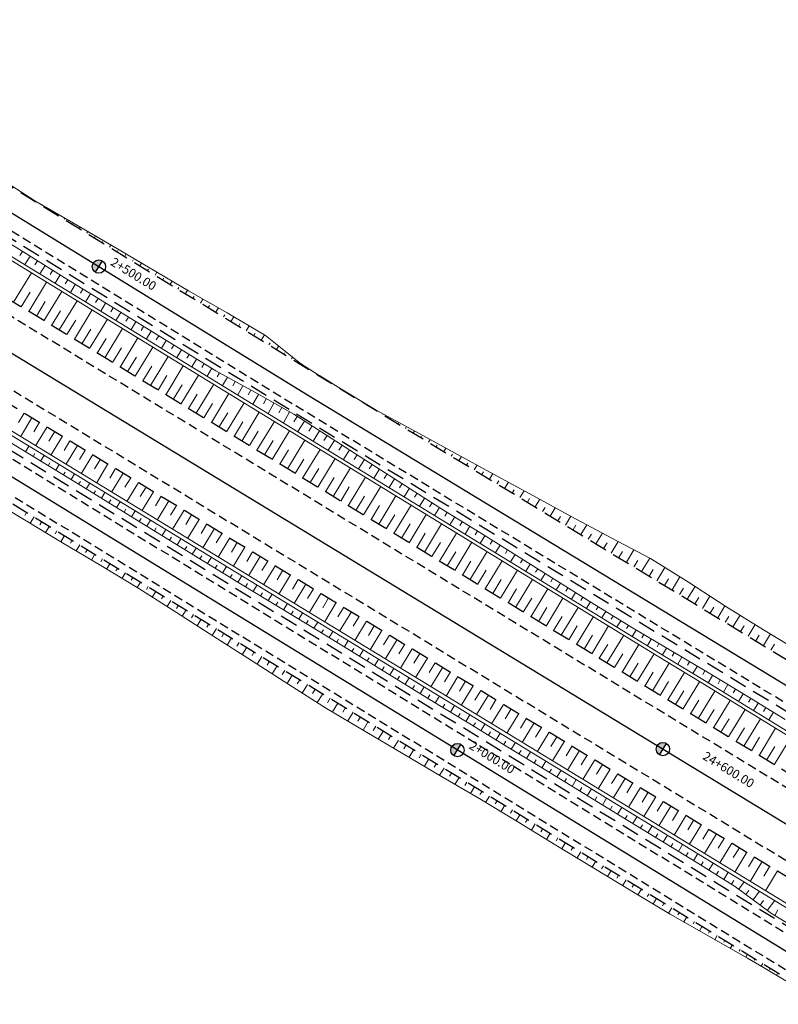
# Model space of a CAD drawing. Units: metres. Extents: x 7581641 to 7588405, y 5644827 to 5663973.
# Drawn here: x 7586965 to 7587050, y 5645593 to 5645704 of the extents above; entities that cross this region are included whole.
import ezdxf

# ---------------------------------------------------------------- set-up
doc = ezdxf.new("R2010")
doc.units = ezdxf.units.M
for name, pattern in [('DASHED', [0.75, 0.5, -0.25]), ('KOU', [1.5, 1, -0.5]), ('Os drogi', [25.4, 12.7, -6.35, 0, -6.35])]:
    doc.linetypes.add(name, pattern=pattern)
for name, color, linetype, lineweight in [('RS krawędź jezdni pobocze', 7, 'KOU', 30), ('RS osie', 7, 'Os drogi', 30), ('RS pobocze', 144, 'DASHED', 30), ('RS skarpy', 7, 'Continuous', 15)]:
    doc.layers.add(name, color=color, linetype=linetype, lineweight=lineweight)
doc.layers.add('S-5_opis_hektometr', color=7, linetype='Continuous')
doc.styles.add('! romans poch 1.8 mm szer 1', font='romans.shx', dxfattribs={"oblique": 15, "height": 1.8})

# ---------------------------------------------------------------- blocks, each defined once
blk = doc.blocks.new('symbol hektometru sytuacja')
at = {"layer": 'S-5_opis_hektometr'}
blk.add_hatch(color=256, dxfattribs=at).paths.add_polyline_path([(0, 0.5, 0.414214), (-0.5, 0, 0.414214), (0, -0.5)])
blk.add_lwpolyline([(0, -0.5), (0, 0.5)], dxfattribs=at)
blk.add_circle((0, 0), 0.5, dxfattribs=at)

msp = doc.modelspace()

# ---------------------------------------------------------------- linework, layer by layer
at = {"layer": 'RS krawędź jezdni pobocze', "flags": 128}
for points in [[(7585301.95, 5646639.23), (7585308.04, 5646635.93, 0.097543), (7585331.46, 5646628.6), (7585346.67, 5646628.2, -0.111213), (7585370.68, 5646619.97), (7585383.72, 5646612.54), (7585388.44, 5646609.63), (7585388.44, 5646609.63), (7585388.82, 5646609.42), (7585405.43, 5646599.17), (7585410.58, 5646595.84), (7585411.95, 5646593.17), (7585432.94, 5646579.59), (7585435.94, 5646579.44), (7585440.76, 5646576.33, 0.016605), (7585452.25, 5646569.43), (7585489.9, 5646548.49), (7585506.9, 5646538.12), (7585506.9, 5646538.12), (7585620.54, 5646468.76), (7585647.01, 5646452.63), (7585753.56, 5646387.61), (7585775.1, 5646374.48), (7585776.88, 5646371.64), (7585798.23, 5646358.64), (7585801.58, 5646358.36), (7585822.64, 5646345.52), (7585948.04, 5646269.6, -0.008925), (7585952.82, 5646266.59), (7586006.13, 5646231.65, 0.005699), (7586009.24, 5646229.66), (7586066.27, 5646194.12), (7586078.51, 5646185.61, -0.100904), (7586092.29, 5646172.55), (7586100.9, 5646160.27, 0.103728), (7586116.62, 5646145.54), (7586123.73, 5646141.22, 0.10351), (7586144, 5646134.05), (7586158.87, 5646132.05, -0.101011), (7586176.81, 5646125.81), (7586190, 5646118.84), (7586261.52, 5646076.33, 0.002156), (7586262.72, 5646075.63), (7586263.22, 5646075.32), (7586293.43, 5646058.36), (7586319.09, 5646044.19), (7586321.81, 5646042.43), (7586382.64, 5646005.52), (7586382.65, 5646005.52), (7586382.65, 5646005.52), (7586435.55, 5645973.59, -0.008422), (7586440.06, 5645970.76), (7586465.39, 5645954.29), (7586467.09, 5645951.4), (7586488.04, 5645937.77), (7586491.38, 5645937.39), (7586494.23, 5645935.53), (7586501.44, 5645930.84, 0.010169), (7586507.02, 5645927.37), (7586655.16, 5645839.38, -0.007433), (7586667.78, 5645831.62), (7586673.34, 5645828.09), (7586674.73, 5645825.43), (7586695.84, 5645812.03), (7586698.87, 5645811.88), (7586730.09, 5645792.06), (7586764.37, 5645771.25), (7586823.25, 5645734.18), (7586880.22, 5645701.59), (7586900.38, 5645689.5), (7586902.29, 5645686.57), (7586923.61, 5645673.51), (7586927.01, 5645673.19), (7587147.05, 5645538.34), (7587149.82, 5645534.91), (7587171.12, 5645521.86), (7587175.12, 5645521.17), (7587230.55, 5645487.2), (7587261.56, 5645468.03), (7587321.85, 5645433.35), (7587416.71, 5645375.38), (7587475.21, 5645336.72), (7587511.75, 5645313.91), (7587524.09, 5645305.47, -0.089268), (7587536.39, 5645293.99), (7587545.9, 5645281.25, 0.096078), (7587560.7, 5645267.8), (7587566.2, 5645264.46, -0.33031), (7587569.79, 5645255.63)], [(7587594.17, 5645315.41, 0.080292), (7587579.79, 5645320.2), (7587563.31, 5645322.88, -0.090723), (7587545.51, 5645329.22), (7587532.14, 5645337.8), (7587471.4, 5645373.42), (7587431.43, 5645395.89, -0.004252), (7587429.06, 5645397.29, -0.006113), (7587428.63, 5645397.55), (7587289.05, 5645482.33), (7587170.83, 5645554.43, 0.000571), (7587170.53, 5645554.61), (7587169.42, 5645555.28), (7586996.48, 5645660.21), (7586959.6, 5645682.87), (7586891.78, 5645723.79), (7586838.74, 5645757.28), (7586785.34, 5645788.23), (7586666.15, 5645858.22), (7586564.46, 5645919.47), (7586551.31, 5645926.52, -0.079887), (7586513.12, 5645958.8), (7586503.34, 5645970.18, 0.184039), (7586467.35, 5645989.7), (7586448.16, 5645992.27, -0.104709), (7586435.47, 5645996.78), (7586423.08, 5646005.26), (7586335.33, 5646059.13, -0.00451), (7586332.88, 5646060.72), (7586279.28, 5646096.31, 0.009127), (7586274.41, 5646099.41), (7586209.12, 5646139.4), (7586209.12, 5646139.4), (7586196.02, 5646146.54, -0.102542), (7586180.48, 5646161.13), (7586171.86, 5646173.4, 0.066128), (7586163.38, 5646182.6, 0.066128)], [(7586138.86, 5646140.16, 0.031195), (7586144.67, 5646139.01), (7586159.53, 5646137.01, -0.101011), (7586179.37, 5646130.11), (7586191.79, 5646121.85), (7586263.31, 5646079.34, 0.006158), (7586266.68, 5646077.39), (7586295.12, 5646061.42), (7586320.9, 5646047.2), (7586323.67, 5646045.39), (7586384.45, 5646008.51), (7586384.46, 5646008.51), (7586437.36, 5645976.59, -0.008422), (7586441.97, 5645973.69), (7586496.19, 5645938.43), (7586503.35, 5645933.78, 0.010169), (7586508.81, 5645930.38), (7586656.95, 5645842.39, -0.007433), (7586669.66, 5645834.58), (7586731.93, 5645795.04), (7586766.21, 5645774.23), (7586825.05, 5645737.18), (7586881.99, 5645704.61), (7586902.2, 5645692.5), (7587232.34, 5645490.21), (7587263.36, 5645471.03), (7587323.67, 5645436.34), (7587418.6, 5645378.33), (7587477.11, 5645339.67), (7587513.6, 5645316.88), (7587526.8, 5645309.67, -0.089268), (7587540.4, 5645296.98), (7587549.91, 5645284.24, 0.096078), (7587563.3, 5645272.08), (7587565.72, 5645270.61, 0.414214), (7587576.71, 5645273.29)]]:
    msp.add_lwpolyline(points, format="xyb", dxfattribs=at)
for points in [[(7587415.61, 5645396.07), (7587395.66, 5645408.2), (7587395.64, 5645408.21), (7586349.6, 5646044.01), (7586349.57, 5646044.03), (7586332.51, 5646054.4), (7586273.6, 5646092.25), (7586155.42, 5646164.08)], [(7586148.26, 5646156.15), (7586268.07, 5646083.33), (7586328.83, 5646048.44), (7586345.93, 5646038.05), (7586345.95, 5646038.04), (7587392.01, 5645402.23), (7587392.02, 5645402.22), (7587411.98, 5645390.09)]]:
    msp.add_lwpolyline(points, dxfattribs=at)
at = {"layer": 'RS osie', "color": 1, "linetype": 'Continuous', "ltscale": 0.5, "flags": 128}
for points in [[(7585116, 5646789.72), (7587872.58, 5645114.22, 0.043148), (7588119.58, 5644991.88), (7588279.14, 5644929.32, -0.023592), (7588298.08, 5644920.84), (7588326.7, 5644906.37)], [(7586839.65, 5645758.77), (7586892.7, 5645725.28), (7586960.51, 5645684.37), (7586997.39, 5645661.71), (7587171.59, 5645556.02), (7587289.96, 5645483.83), (7587428.47, 5645399.69, 0.008282), (7587433.04, 5645397.01), (7587472.3, 5645374.91), (7587546.67, 5645331.5, 0.092043), (7587563.84, 5645325.32), (7587580.19, 5645322.66, -0.114768), (7587601.14, 5645314.05), (7587612.6, 5645305.9, -0.069525), (7587622.66, 5645296.4), (7587630, 5645287.22, 0.081376), (7587642.01, 5645276.39), (7587862.97, 5645134.32), (7587901.9, 5645111.55, 0.036823), (7588100.04, 5645014.49), (7588223.6, 5644964.86)], [(7587574.67, 5645262.23), (7587562, 5645269.94, -0.096078), (7587547.91, 5645282.75), (7587538.62, 5645295.17, 0.09303), (7587525.05, 5645307.66), (7587476.16, 5645338.2), (7587417.66, 5645376.85), (7587322.76, 5645434.85), (7587262.46, 5645469.53), (7587231.45, 5645488.71), (7586901.29, 5645691), (7586881.1, 5645703.1), (7586824.15, 5645735.68)]]:
    msp.add_lwpolyline(points, format="xyb", dxfattribs=at)
at = {"layer": 'RS pobocze', "ltscale": 4, "flags": 128}
for points in [[(7587416.37, 5645397.36), (7587396.43, 5645409.48), (7587396.41, 5645409.5), (7586350.4, 5646045.28), (7586350.36, 5646045.3), (7586333.25, 5646055.7), (7586274.41, 5646093.51), (7586274.39, 5646093.52), (7586152.75, 5646167.46)], [(7586144.36, 5646156.76), (7586267.3, 5646082.04), (7586328.07, 5646047.15), (7586345.17, 5646036.76), (7587391.22, 5645400.95), (7587391.23, 5645400.94), (7587411.18, 5645388.82)], [(7586832.27, 5645733.92), (7586882.37, 5645705.26), (7586902.58, 5645693.14), (7587166.41, 5645531.49)], [(7586877.74, 5645702.14), (7586879.84, 5645700.95), (7586899.85, 5645688.95), (7586901.75, 5645686.02), (7586923.36, 5645672.78), (7586926.7, 5645672.48), (7587146.55, 5645537.77), (7587149.31, 5645534.34), (7587170.85, 5645521.14), (7587174.85, 5645520.45), (7587195.96, 5645507.52)]]:
    msp.add_lwpolyline(points, dxfattribs=at)
for points in [[(7587593.82, 5645314.74, 0.080289), (7587579.67, 5645319.46), (7587563.19, 5645322.14, -0.090807), (7587545.12, 5645328.58), (7587531.75, 5645337.16), (7587471.02, 5645372.77), (7587431.06, 5645395.24, -0.004252), (7587428.68, 5645396.64, -0.00603), (7587428.23, 5645396.91), (7587288.66, 5645481.69), (7587170.44, 5645553.79, 0.000571), (7587170.14, 5645553.97), (7587169.03, 5645554.64), (7586996.08, 5645659.57), (7586959.21, 5645682.23), (7586891.39, 5645723.16), (7586838.35, 5645756.64), (7586784.96, 5645787.58), (7586665.77, 5645857.58), (7586564.09, 5645918.82), (7586562.97, 5645919.42)], [(7586883.77, 5645733.88), (7586894.01, 5645727.41), (7586909.56, 5645718.03), (7586913.38, 5645717.7), (7586935, 5645704.46), (7586936.77, 5645701.61), (7586961.81, 5645686.5), (7586998.69, 5645663.84), (7587160.72, 5645565.52), (7587164.24, 5645565.17), (7587172.41, 5645560.2, -0.000308), (7587172.58, 5645560.09), (7587173.51, 5645559.53, 0.003275), (7587173.83, 5645559.34), (7587186.03, 5645551.9), (7587187.68, 5645549.13), (7587220.05, 5645529.39)]]:
    msp.add_lwpolyline(points, format="xyb", dxfattribs=at)
at = {"layer": 'RS skarpy', "color": 7}
for p, q in [((7586965.81, 5645684.11, 216.65), (7586965.79, 5645684.09, 216.65)), ((7586966.63, 5645683.54, 216.66), (7586966.65, 5645683.57, 216.66)), ((7586967.49, 5645683.02, 216.68), (7586967.5, 5645683.04, 216.67)), ((7586968.34, 5645682.49, 216.7), (7586968.38, 5645682.56, 216.67)), ((7586969.19, 5645681.97, 216.71), (7586969.22, 5645682.02, 216.69)), ((7586970.04, 5645681.45, 216.73), (7586970.11, 5645681.56, 216.68)), ((7586970.89, 5645680.92, 216.74), (7586970.94, 5645680.99, 216.72)), ((7586971.75, 5645680.4, 216.76), (7586971.84, 5645680.56, 216.7)), ((7586972.6, 5645679.88, 216.77), (7586972.65, 5645679.97, 216.74)), ((7586973.45, 5645679.35, 216.79), (7586973.58, 5645679.56, 216.71)), ((7586974.3, 5645678.83, 216.81), (7586974.37, 5645678.94, 216.76)), ((7586975.15, 5645678.31, 216.82), (7586975.31, 5645678.56, 216.72)), ((7586976.01, 5645677.78, 216.84), (7586976.09, 5645677.91, 216.78)), ((7586976.86, 5645677.26, 216.85), (7586977.03, 5645677.54, 216.74)), ((7586977.71, 5645676.73, 216.87), (7586977.8, 5645676.88, 216.81)), ((7586978.56, 5645676.21, 216.88), (7586978.75, 5645676.51, 216.77)), ((7586979.41, 5645675.69, 216.9), (7586979.51, 5645675.84, 216.84)), ((7586980.26, 5645675.16, 216.92), (7586980.47, 5645675.49, 216.79)), ((7586981.12, 5645674.64, 216.93), (7586981.22, 5645674.81, 216.86)), ((7586981.97, 5645674.12, 216.95), (7586982.19, 5645674.47, 216.81)), ((7586982.82, 5645673.59, 216.96), (7586982.93, 5645673.78, 216.89)), ((7586983.67, 5645673.07, 216.98), (7586983.91, 5645673.45, 216.83)), ((7586984.52, 5645672.55, 216.99), (7586984.65, 5645672.75, 216.91)), ((7586985.38, 5645672.02, 217.01), (7586985.64, 5645672.45, 216.84)), ((7586986.23, 5645671.5, 217.03), (7586986.37, 5645671.73, 216.94)), ((7586987.08, 5645670.98, 217.04), (7586987.38, 5645671.46, 216.85)), ((7586987.93, 5645670.45, 217.06), (7586988.09, 5645670.7, 216.96)), ((7586988.78, 5645669.93, 217.07), (7586989.11, 5645670.45, 216.87)), ((7586989.64, 5645669.4, 217.09), (7586989.8, 5645669.68, 216.98)), ((7586990.49, 5645668.88, 217.1), (7586990.84, 5645669.44, 216.88)), ((7586991.34, 5645668.36, 217.12), (7586991.52, 5645668.65, 217.01)), ((7586992.19, 5645667.83, 217.14), (7586992.56, 5645668.44, 216.9)), ((7586993.04, 5645667.31, 217.15), (7586993.2, 5645667.56, 217.06)), ((7586993.9, 5645666.79, 217.17), (7586994.14, 5645667.18, 217.03)), ((7586994.75, 5645666.26, 217.18), (7586994.84, 5645666.41, 217.14)), ((7586995.6, 5645665.74, 217.2), (7586995.71, 5645665.92, 217.16)), ((7586996.5, 5645665.28, 217.23), (7586996.47, 5645665.25, 217.22)), ((7586997.33, 5645664.74, 217.25), (7586997.3, 5645664.69, 217.23)), ((7586998.18, 5645664.21, 217.26), (7586998.17, 5645664.19, 217.25)), ((7586999.03, 5645663.68, 217.27), (7586999.01, 5645663.65, 217.26)), ((7586999.88, 5645663.15, 217.29), (7586999.87, 5645663.14, 217.28)), ((7587000.73, 5645662.62, 217.3), (7587000.72, 5645662.61, 217.29)), ((7587001.59, 5645662.11, 217.31), (7587001.58, 5645662.1, 217.31)), ((7587002.43, 5645661.57, 217.32), (7587002.44, 5645661.59, 217.32)), ((7587003.28, 5645661.05, 217.34), (7587003.29, 5645661.07, 217.34)), ((7587004.14, 5645660.53, 217.36), (7587004.16, 5645660.57, 217.35)), ((7587004.99, 5645660.02, 217.37), (7587005.01, 5645660.03, 217.36)), ((7587005.85, 5645659.5, 217.39), (7587005.89, 5645659.57, 217.36)), ((7587006.7, 5645658.98, 217.4), (7587006.74, 5645659.03, 217.38)), ((7587007.56, 5645658.46, 217.42), (7587007.65, 5645658.61, 217.36)), ((7587008.41, 5645657.94, 217.43), (7587008.47, 5645658.03, 217.4)), ((7587009.27, 5645657.42, 217.45), (7587009.4, 5645657.64, 217.36)), ((7587010.12, 5645656.9, 217.47), (7587010.2, 5645657.03, 217.41)), ((7587010.98, 5645656.38, 217.48), (7587011.16, 5645656.69, 217.36)), ((7587011.83, 5645655.87, 217.5), (7587011.94, 5645656.04, 217.43)), ((7587012.69, 5645655.35, 217.51), (7587012.92, 5645655.73, 217.36)), ((7587013.54, 5645654.83, 217.53), (7587013.67, 5645655.04, 217.44)), ((7587014.4, 5645654.31, 217.54), (7587014.68, 5645654.78, 217.36)), ((7587015.25, 5645653.79, 217.56), (7587015.41, 5645654.04, 217.46)), ((7587016.11, 5645653.27, 217.58), (7587016.44, 5645653.82, 217.36)), ((7587016.96, 5645652.75, 217.59), (7587017.14, 5645653.05, 217.48)), ((7587017.82, 5645652.24, 217.61), (7587018.2, 5645652.86, 217.36)), ((7587018.67, 5645651.72, 217.62), (7587018.87, 5645652.05, 217.49)), ((7587019.53, 5645651.2, 217.64), (7587019.95, 5645651.9, 217.36)), ((7587020.38, 5645650.68, 217.65), (7587020.61, 5645651.05, 217.51)), ((7587021.24, 5645650.16, 217.67), (7587021.71, 5645650.94, 217.37)), ((7587022.09, 5645649.64, 217.69), (7587022.34, 5645650.05, 217.53)), ((7587022.95, 5645649.12, 217.7), (7587023.47, 5645649.98, 217.37)), ((7587023.8, 5645648.6, 217.72), (7587024.07, 5645649.05, 217.54)), ((7587024.66, 5645648.09, 217.73), (7587025.22, 5645649.02, 217.37)), ((7587025.51, 5645647.57, 217.75), (7587025.81, 5645648.05, 217.56)), ((7587026.37, 5645647.05, 217.76), (7587026.98, 5645648.06, 217.37)), ((7587027.22, 5645646.53, 217.78), (7587027.54, 5645647.06, 217.57)), ((7587028.08, 5645646.01, 217.79), (7587028.75, 5645647.12, 217.36)), ((7587028.93, 5645645.49, 217.81), (7587029.28, 5645646.07, 217.58)), ((7587029.79, 5645644.97, 217.83), (7587030.52, 5645646.18, 217.35)), ((7587031.5, 5645643.94, 217.86), (7587032.29, 5645645.25, 217.35)), ((7587030.64, 5645644.45, 217.84), (7587031.03, 5645645.09, 217.6)), ((7587033.21, 5645642.9, 217.89), (7587034.06, 5645644.31, 217.34)), ((7587032.35, 5645643.42, 217.87), (7587032.77, 5645644.1, 217.61)), ((7587034.06, 5645642.38, 217.9), (7587034.51, 5645643.11, 217.62)), ((7587034.92, 5645641.86, 217.92), (7587035.84, 5645643.37, 217.33)), ((7587035.77, 5645641.34, 217.94), (7587036.23, 5645642.1, 217.64)), ((7587036.63, 5645640.82, 217.95), (7587037.54, 5645642.32, 217.37)), ((7587037.48, 5645640.3, 217.97), (7587037.93, 5645641.05, 217.68)), ((7587038.34, 5645639.79, 217.98), (7587039.23, 5645641.26, 217.41)), ((7587039.19, 5645639.27, 218), (7587039.64, 5645640, 217.71)), ((7587040.05, 5645638.75, 218.01), (7587040.92, 5645640.19, 217.45)), ((7587040.9, 5645638.23, 218.03), (7587041.33, 5645638.94, 217.76)), ((7587041.76, 5645637.71, 218.05), (7587042.6, 5645639.1, 217.51)), ((7587042.61, 5645637.19, 218.06), (7587043.02, 5645637.87, 217.8)), ((7587043.47, 5645636.67, 218.08), (7587044.28, 5645638.01, 217.56)), ((7587044.32, 5645636.16, 218.09), (7587044.72, 5645636.82, 217.84)), ((7587045.18, 5645635.64, 218.11), (7587045.98, 5645636.95, 217.6)), ((7587046.03, 5645635.12, 218.12), (7587046.43, 5645635.77, 217.87)), ((7587046.89, 5645634.6, 218.14), (7587047.68, 5645635.9, 217.63)), ((7587047.74, 5645634.08, 218.16), (7587048.13, 5645634.73, 217.9)), ((7587048.6, 5645633.56, 218.17), (7587049.38, 5645634.85, 217.67)), ((7587049.45, 5645633.04, 218.19), (7587049.84, 5645633.69, 217.94))]:
    msp.add_line(p, q, dxfattribs=at)
at = {"layer": 'RS skarpy'}
for p, q in [((7586965.36, 5645677.81), (7586965.07, 5645677.34)), ((7586966.21, 5645677.29), (7586965.62, 5645676.34)), ((7586967.06, 5645676.76), (7586966.77, 5645676.29)), ((7586967.91, 5645676.23), (7586967.33, 5645675.3)), ((7586964.36, 5645672.1), (7586966.37, 5645675.41)), ((7586968.76, 5645675.7), (7586968.47, 5645675.24)), ((7586969.61, 5645675.17), (7586969.03, 5645674.25)), ((7586966.07, 5645671.06), (7586968.08, 5645674.37)), ((7586970.45, 5645674.64), (7586970.17, 5645674.19)), ((7586971.3, 5645674.11), (7586970.74, 5645673.21)), ((7586965.22, 5645671.58), (7586966.22, 5645673.24)), ((7586967.78, 5645670.02), (7586969.79, 5645673.32)), ((7586972.15, 5645673.58), (7586971.87, 5645673.13)), ((7586973, 5645673.05), (7586972.45, 5645672.16)), ((7586966.93, 5645670.54), (7586967.93, 5645672.19)), ((7586969.49, 5645668.99), (7586971.49, 5645672.28)), ((7586973.85, 5645672.53), (7586973.57, 5645672.08)), ((7586974.7, 5645672), (7586974.16, 5645671.12)), ((7586968.63, 5645669.5), (7586969.64, 5645671.15)), ((7586971.2, 5645667.95), (7586973.2, 5645671.24)), ((7586975.55, 5645671.48), (7586975.28, 5645671.04)), ((7586976.41, 5645670.96), (7586975.86, 5645670.07)), ((7586970.34, 5645668.47), (7586971.34, 5645670.11)), ((7586972.91, 5645666.91), (7586974.9, 5645670.19)), ((7586977.26, 5645670.43), (7586976.99, 5645669.99)), ((7586978.11, 5645669.91), (7586977.57, 5645669.03)), ((7586972.05, 5645667.43), (7586973.05, 5645669.07)), ((7586974.62, 5645665.87), (7586976.61, 5645669.15)), ((7586978.96, 5645669.39), (7586978.69, 5645668.95)), ((7586979.82, 5645668.86), (7586979.28, 5645667.99)), ((7586973.76, 5645666.39), (7586974.76, 5645668.03)), ((7586976.32, 5645664.83), (7586978.32, 5645668.1)), ((7586980.67, 5645668.34), (7586980.4, 5645667.9)), ((7586981.52, 5645667.82), (7586980.98, 5645666.94)), ((7586975.47, 5645665.35), (7586976.47, 5645666.99)), ((7586978.03, 5645663.79), (7586980.02, 5645667.06)), ((7586982.37, 5645667.3), (7586982.1, 5645666.86)), ((7586983.23, 5645666.77), (7586982.69, 5645665.9)), ((7586984.08, 5645666.25), (7586983.81, 5645665.81)), ((7586977.18, 5645664.31), (7586978.17, 5645665.95)), ((7586979.74, 5645662.75), (7586981.73, 5645666.02)), ((7586984.93, 5645665.73), (7586984.4, 5645664.85)), ((7586985.78, 5645665.21), (7586985.52, 5645664.77)), ((7586978.89, 5645663.27), (7586979.88, 5645664.91)), ((7586981.45, 5645661.71), (7586983.43, 5645664.97)), ((7586986.64, 5645664.69), (7586986.1, 5645663.81)), ((7586987.5, 5645664.18), (7586987.25, 5645663.72)), ((7586980.6, 5645662.23), (7586981.59, 5645663.86)), ((7586983.16, 5645660.67), (7586985.14, 5645663.93)), ((7586988.38, 5645663.7), (7586987.85, 5645662.74)), ((7586989.25, 5645663.21), (7586988.98, 5645662.72)), ((7586982.31, 5645661.19), (7586983.3, 5645662.82)), ((7586984.87, 5645659.64), (7586986.85, 5645662.89)), ((7586986.58, 5645658.6), (7586988.55, 5645661.84)), ((7586990.13, 5645662.73), (7586989.55, 5645661.7)), ((7586991, 5645662.24), (7586990.7, 5645661.71)), ((7586984.02, 5645660.16), (7586985, 5645661.78)), ((7586985.72, 5645659.12), (7586986.71, 5645660.74)), ((7586988.29, 5645657.56), (7586990.26, 5645660.8)), ((7586991.87, 5645661.76), (7586991.26, 5645660.66)), ((7586992.75, 5645661.27), (7586992.43, 5645660.7)), ((7586993.62, 5645660.78), (7586992.96, 5645659.61)), ((7586965.57, 5645659.66), (7586964.92, 5645658.59)), ((7586987.43, 5645658.08), (7586988.42, 5645659.7)), ((7586990, 5645656.52), (7586991.96, 5645659.75)), ((7586994.49, 5645660.29), (7586994.15, 5645659.69)), ((7586995.36, 5645659.8), (7586994.67, 5645658.57)), ((7586966.43, 5645659.14), (7586965.13, 5645657)), ((7586967.28, 5645658.63), (7586966.63, 5645657.55)), ((7586989.14, 5645657.04), (7586990.13, 5645658.66)), ((7586991.71, 5645655.48), (7586993.67, 5645658.71)), ((7586996.22, 5645659.29), (7586995.84, 5645658.69)), ((7586997.06, 5645658.75), (7586996.31, 5645657.57)), ((7586968.14, 5645658.11), (7586966.83, 5645655.96)), ((7586968.99, 5645657.59), (7586968.34, 5645656.51)), ((7586990.85, 5645656), (7586991.83, 5645657.62)), ((7586993.42, 5645654.44), (7586995.38, 5645657.67)), ((7586997.9, 5645658.21), (7586997.53, 5645657.63)), ((7586998.75, 5645657.67), (7586998.01, 5645656.52)), ((7586969.85, 5645657.07), (7586968.54, 5645654.92)), ((7586970.7, 5645656.55), (7586970.05, 5645655.47)), ((7586992.56, 5645654.96), (7586993.54, 5645656.58)), ((7586995.12, 5645653.4), (7586997.08, 5645656.62)), ((7586999.59, 5645657.13), (7586999.23, 5645656.57)), ((7587000.43, 5645656.59), (7586999.72, 5645655.48)), ((7586965.69, 5645655.31), (7586966.08, 5645655.95)), ((7586971.55, 5645656.03), (7586970.25, 5645653.88)), ((7586972.41, 5645655.51), (7586971.76, 5645654.43)), ((7586994.27, 5645653.92), (7586995.25, 5645655.53)), ((7586996.83, 5645652.36), (7586998.79, 5645655.58)), ((7587001.28, 5645656.06), (7587000.92, 5645655.51)), ((7587002.12, 5645655.52), (7587001.43, 5645654.43)), ((7586966.55, 5645654.79), (7586966.74, 5645655.11)), ((7586967.4, 5645654.27), (7586967.79, 5645654.91)), ((7586973.26, 5645654.99), (7586971.96, 5645652.84)), ((7586974.12, 5645654.47), (7586973.46, 5645653.39)), ((7586995.98, 5645652.88), (7586996.96, 5645654.49)), ((7586998.54, 5645651.33), (7587000.49, 5645654.54)), ((7587002.96, 5645654.98), (7587002.62, 5645654.45)), ((7587003.8, 5645654.44), (7587003.13, 5645653.39)), ((7586968.26, 5645653.75), (7586968.45, 5645654.07)), ((7586969.11, 5645653.23), (7586969.5, 5645653.87)), ((7586969.96, 5645652.71), (7586970.16, 5645653.03)), ((7586974.97, 5645653.95), (7586973.67, 5645651.8)), ((7586975.83, 5645653.43), (7586975.17, 5645652.36)), ((7586997.69, 5645651.85), (7586998.66, 5645653.45)), ((7587000.25, 5645650.29), (7587002.2, 5645653.49)), ((7587004.65, 5645653.9), (7587004.32, 5645653.38)), ((7587005.49, 5645653.36), (7587004.84, 5645652.35)), ((7586970.82, 5645652.19), (7586971.21, 5645652.83)), ((7586971.67, 5645651.67), (7586971.87, 5645651.99)), ((7586976.68, 5645652.91), (7586975.37, 5645650.76)), ((7586977.54, 5645652.39), (7586976.88, 5645651.32)), ((7586999.4, 5645650.81), (7587000.37, 5645652.41)), ((7587001.96, 5645649.25), (7587003.91, 5645652.45)), ((7587006.33, 5645652.83), (7587006.01, 5645652.32)), ((7587007.17, 5645652.29), (7587006.54, 5645651.3)), ((7586972.52, 5645651.14), (7586972.92, 5645651.79)), ((7586973.37, 5645650.62), (7586973.57, 5645650.94)), ((7586978.39, 5645651.87), (7586977.08, 5645649.72)), ((7586979.25, 5645651.35), (7586978.59, 5645650.28)), ((7586980.1, 5645650.83), (7586978.79, 5645648.68)), ((7587001.11, 5645649.77), (7587002.08, 5645651.37)), ((7587003.67, 5645648.21), (7587005.61, 5645651.4)), ((7587008.02, 5645651.75), (7587007.71, 5645651.26)), ((7587008.86, 5645651.21), (7587008.25, 5645650.26)), ((7586974.23, 5645650.09), (7586974.63, 5645650.75)), ((7586975.08, 5645649.57), (7586975.28, 5645649.9)), ((7586975.93, 5645649.04), (7586976.34, 5645649.7)), ((7586980.95, 5645650.31), (7586980.3, 5645649.24)), ((7586981.81, 5645649.8), (7586980.5, 5645647.64)), ((7587002.82, 5645648.73), (7587003.79, 5645650.33)), ((7587005.38, 5645647.17), (7587007.32, 5645650.36)), ((7587009.7, 5645650.67), (7587009.4, 5645650.2)), ((7587010.55, 5645650.13), (7587009.96, 5645649.21)), ((7586976.78, 5645648.52), (7586976.98, 5645648.85)), ((7586977.63, 5645647.99), (7586978.04, 5645648.66)), ((7586982.66, 5645649.28), (7586982.01, 5645648.2)), ((7586983.52, 5645648.76), (7586982.21, 5645646.6)), ((7587004.52, 5645647.69), (7587005.49, 5645649.29)), ((7587007.09, 5645646.13), (7587009.02, 5645649.32)), ((7587011.39, 5645649.59), (7587011.1, 5645649.14)), ((7587012.23, 5645649.06), (7587011.66, 5645648.17)), ((7586965.83, 5645648.52, 218.08), (7586965.61, 5645648.15, 217.94)), ((7586966.69, 5645647.99, 218.09), (7586966.24, 5645647.28, 217.81)), ((7586967.54, 5645647.47, 218.11), (7586967.32, 5645647.12, 217.97)), ((7586978.48, 5645647.47), (7586978.69, 5645647.81)), ((7586979.33, 5645646.95), (7586979.75, 5645647.62)), ((7586984.37, 5645648.24), (7586983.72, 5645647.16)), ((7586985.23, 5645647.72), (7586983.91, 5645645.56)), ((7587006.23, 5645646.65), (7587007.2, 5645648.24)), ((7587008.8, 5645645.09), (7587010.73, 5645648.27)), ((7587013.08, 5645648.52), (7587012.8, 5645648.08)), ((7587013.93, 5645648), (7587013.38, 5645647.12)), ((7587014.78, 5645647.47), (7587014.51, 5645647.03)), ((7586968.39, 5645646.95, 218.12), (7586967.96, 5645646.24, 217.84)), ((7586969.24, 5645646.43, 218.13), (7586969.03, 5645646.08, 217.99)), ((7586980.18, 5645646.42), (7586980.39, 5645646.76)), ((7586981.04, 5645645.9), (7586981.46, 5645646.58)), ((7586986.08, 5645647.2), (7586985.42, 5645646.12)), ((7586986.94, 5645646.68), (7586985.62, 5645644.52)), ((7587007.94, 5645645.61), (7587008.91, 5645647.2)), ((7587010.51, 5645644.05), (7587012.44, 5645647.23)), ((7587015.63, 5645646.94), (7587015.09, 5645646.07)), ((7587016.48, 5645646.42), (7587016.21, 5645645.98)), ((7586970.1, 5645645.9, 218.14), (7586969.67, 5645645.21, 217.87)), ((7586970.95, 5645645.38, 218.15), (7586970.74, 5645645.04, 218.01)), ((7586981.89, 5645645.37), (7586982.1, 5645645.72)), ((7586982.74, 5645644.85), (7586983.17, 5645645.54)), ((7586987.79, 5645646.16), (7586987.13, 5645645.08)), ((7586988.65, 5645645.64), (7586987.33, 5645643.47)), ((7587009.65, 5645644.57), (7587010.62, 5645646.16)), ((7587012.22, 5645643.02), (7587014.14, 5645646.18)), ((7587017.33, 5645645.89), (7587016.79, 5645645.03)), ((7587018.17, 5645645.35), (7587017.91, 5645644.93)), ((7586971.8, 5645644.86, 218.16), (7586971.39, 5645644.18, 217.89)), ((7586972.65, 5645644.34, 218.17), (7586972.45, 5645644, 218.04)), ((7586983.59, 5645644.32), (7586983.81, 5645644.67)), ((7586984.44, 5645643.8), (7586984.87, 5645644.5)), ((7586989.5, 5645645.12), (7586988.84, 5645644.04)), ((7586990.35, 5645644.6), (7586989.04, 5645642.43)), ((7587011.36, 5645643.53), (7587012.32, 5645645.12)), ((7587013.92, 5645641.98), (7587015.85, 5645645.14)), ((7587019.02, 5645644.82), (7587018.49, 5645643.99)), ((7587019.86, 5645644.29), (7587019.61, 5645643.88)), ((7586973.51, 5645643.81, 218.18), (7586973.1, 5645643.15, 217.92)), ((7586974.36, 5645643.29, 218.19), (7586974.16, 5645642.96, 218.06)), ((7586985.29, 5645643.28), (7586985.51, 5645643.63)), ((7586986.15, 5645642.75), (7586986.58, 5645643.46)), ((7586991.21, 5645644.08), (7586990.55, 5645643)), ((7586992.06, 5645643.56), (7586990.75, 5645641.39)), ((7586992.92, 5645643.04), (7586992.26, 5645641.96)), ((7587013.07, 5645642.5), (7587014.03, 5645644.08)), ((7587014.78, 5645641.46), (7587015.74, 5645643.04)), ((7587015.63, 5645640.94), (7587017.55, 5645644.1)), ((7587017.34, 5645639.9), (7587019.26, 5645643.05)), ((7587020.71, 5645643.76), (7587020.2, 5645642.95)), ((7587021.56, 5645643.23), (7587021.31, 5645642.83)), ((7586975.21, 5645642.77, 218.2), (7586974.81, 5645642.12, 217.95)), ((7586976.06, 5645642.25, 218.21), (7586975.87, 5645641.93, 218.08)), ((7586987, 5645642.23), (7586987.22, 5645642.59)), ((7586987.85, 5645641.71), (7586988.29, 5645642.42)), ((7586993.77, 5645642.52), (7586992.45, 5645640.35)), ((7586994.63, 5645642), (7586993.97, 5645640.92)), ((7587016.49, 5645640.42), (7587017.45, 5645642)), ((7587019.05, 5645638.86), (7587020.97, 5645642.01)), ((7587022.4, 5645642.69), (7587021.91, 5645641.9)), ((7587023.25, 5645642.16), (7587023.01, 5645641.77)), ((7586976.92, 5645641.72, 218.22), (7586976.53, 5645641.09, 217.97)), ((7586977.77, 5645641.2, 218.23), (7586977.58, 5645640.89, 218.11)), ((7586988.71, 5645641.19), (7586988.92, 5645641.54)), ((7586989.56, 5645640.67), (7586990, 5645641.38)), ((7586995.48, 5645641.48), (7586994.16, 5645639.31)), ((7586996.34, 5645640.97), (7586995.68, 5645639.88)), ((7587018.2, 5645639.38), (7587019.15, 5645640.96)), ((7587020.76, 5645637.82), (7587022.67, 5645640.97)), ((7587024.1, 5645641.63), (7587023.61, 5645640.86)), ((7587024.94, 5645641.1), (7587024.71, 5645640.72)), ((7586978.62, 5645640.68, 218.24), (7586978.24, 5645640.06, 218)), ((7586979.47, 5645640.16, 218.25), (7586979.28, 5645639.84, 218.13)), ((7586990.41, 5645640.14), (7586990.63, 5645640.5)), ((7586991.27, 5645639.63), (7586991.7, 5645640.34)), ((7586997.19, 5645640.45), (7586995.87, 5645638.27)), ((7586998.05, 5645639.93), (7586997.38, 5645638.84)), ((7587019.91, 5645638.34), (7587020.86, 5645639.91)), ((7587022.47, 5645636.78), (7587024.38, 5645639.92)), ((7587025.79, 5645640.56), (7587025.32, 5645639.81)), ((7587026.64, 5645640.03), (7587026.41, 5645639.66)), ((7586980.33, 5645639.63, 218.26), (7586979.93, 5645638.99, 218.01)), ((7586981.18, 5645639.11, 218.27), (7586980.98, 5645638.78, 218.14)), ((7586992.12, 5645639.11), (7586992.34, 5645639.46)), ((7586992.98, 5645638.59), (7586993.41, 5645639.3)), ((7586998.9, 5645639.41), (7586997.58, 5645637.23)), ((7586999.75, 5645638.89), (7586999.09, 5645637.8)), ((7587021.62, 5645637.3), (7587022.57, 5645638.87)), ((7587024.18, 5645635.74), (7587026.08, 5645638.88)), ((7587027.48, 5645639.5), (7587027.03, 5645638.77)), ((7587028.33, 5645638.97), (7587028.1, 5645638.61)), ((7586982.03, 5645638.59, 218.28), (7586981.62, 5645637.92, 218.02)), ((7586982.89, 5645638.07, 218.29), (7586982.68, 5645637.72, 218.16)), ((7586983.74, 5645637.54, 218.3), (7586983.31, 5645636.84, 218.03)), ((7586993.83, 5645638.07), (7586994.05, 5645638.43)), ((7586994.69, 5645637.55), (7586995.12, 5645638.26)), ((7587000.61, 5645638.37), (7586999.29, 5645636.19)), ((7587001.46, 5645637.85), (7587000.8, 5645636.76)), ((7587023.32, 5645636.26), (7587024.28, 5645637.83)), ((7587025.89, 5645634.71), (7587027.79, 5645637.83)), ((7587029.18, 5645638.44), (7587028.73, 5645637.73)), ((7587030.03, 5645637.91), (7587029.81, 5645637.55)), ((7586984.59, 5645637.02, 218.32), (7586984.37, 5645636.66, 218.17)), ((7586985.44, 5645636.5, 218.33), (7586984.99, 5645635.76, 218.04)), ((7586995.54, 5645637.03), (7586995.76, 5645637.39)), ((7586996.4, 5645636.51), (7586996.83, 5645637.22)), ((7587002.32, 5645637.33), (7587000.99, 5645635.15)), ((7587003.17, 5645636.81), (7587002.51, 5645635.72)), ((7587025.03, 5645635.22), (7587025.98, 5645636.79)), ((7587027.6, 5645633.67), (7587029.5, 5645636.79)), ((7587030.88, 5645637.38), (7587030.44, 5645636.68)), ((7587031.73, 5645636.86), (7587031.51, 5645636.51)), ((7586986.3, 5645635.98, 218.34), (7586986.07, 5645635.6, 218.19)), ((7586987.15, 5645635.45, 218.35), (7586986.68, 5645634.68, 218.05)), ((7586997.25, 5645635.99), (7586997.47, 5645636.35)), ((7586998.11, 5645635.48), (7586998.53, 5645636.18)), ((7586998.96, 5645634.96), (7586999.18, 5645635.31)), ((7587004.03, 5645636.29), (7587002.7, 5645634.11)), ((7587004.88, 5645635.77), (7587004.22, 5645634.68)), ((7587026.74, 5645634.19), (7587027.69, 5645635.75)), ((7587029.31, 5645632.63), (7587031.2, 5645635.75)), ((7587032.58, 5645636.33), (7587032.15, 5645635.64)), ((7587033.43, 5645635.81), (7587033.22, 5645635.46)), ((7587034.29, 5645635.29), (7587033.87, 5645634.58)), ((7586988, 5645634.93, 218.36), (7586987.76, 5645634.54, 218.2)), ((7586988.85, 5645634.41, 218.37), (7586988.36, 5645633.6, 218.05)), ((7586999.82, 5645634.44), (7587000.24, 5645635.14)), ((7587000.67, 5645633.92), (7587000.88, 5645634.27)), ((7587005.74, 5645635.25), (7587004.41, 5645633.07)), ((7587006.59, 5645634.73), (7587005.93, 5645633.64)), ((7587007.45, 5645634.21), (7587006.12, 5645632.03)), ((7587028.45, 5645633.15), (7587029.4, 5645634.71)), ((7587031.02, 5645631.59), (7587032.91, 5645634.7)), ((7587035.15, 5645634.78), (7587034.93, 5645634.42)), ((7587036.01, 5645634.27), (7587035.57, 5645633.54)), ((7586989.71, 5645633.89, 218.38), (7586989.45, 5645633.47, 218.22)), ((7586990.56, 5645633.36, 218.39), (7586990.04, 5645632.52, 218.06)), ((7587001.53, 5645633.4), (7587001.95, 5645634.1)), ((7587002.38, 5645632.88), (7587002.59, 5645633.23)), ((7587008.3, 5645633.69), (7587007.64, 5645632.6)), ((7587009.15, 5645633.17), (7587007.83, 5645630.99)), ((7587030.16, 5645632.11), (7587031.11, 5645633.67)), ((7587032.72, 5645630.55), (7587034.61, 5645633.66)), ((7587036.87, 5645633.76), (7587036.65, 5645633.39)), ((7587037.73, 5645633.25), (7587037.28, 5645632.5)), ((7586991.41, 5645632.84, 218.4), (7586991.15, 5645632.41, 218.23)), ((7586992.26, 5645632.32, 218.41), (7586991.73, 5645631.44, 218.07)), ((7587003.23, 5645632.36), (7587003.66, 5645633.06)), ((7587004.08, 5645631.83), (7587004.3, 5645632.18)), ((7587004.93, 5645631.31), (7587005.37, 5645632.01)), ((7587010.01, 5645632.66), (7587009.34, 5645631.56)), ((7587010.86, 5645632.14), (7587009.53, 5645629.95)), ((7587031.87, 5645631.07), (7587032.82, 5645632.62)), ((7587034.43, 5645629.51), (7587036.32, 5645632.61)), ((7587038.59, 5645632.74), (7587038.36, 5645632.36)), ((7587039.45, 5645632.23), (7587038.99, 5645631.45)), ((7586993.12, 5645631.8, 218.42), (7586992.84, 5645631.35, 218.25)), ((7586993.97, 5645631.27, 218.43), (7586993.41, 5645630.36, 218.07)), ((7587005.79, 5645630.78), (7587006.01, 5645631.14)), ((7587006.64, 5645630.26), (7587007.08, 5645630.97)), ((7587011.72, 5645631.62), (7587011.05, 5645630.52)), ((7587012.57, 5645631.1), (7587011.24, 5645628.91)), ((7587033.58, 5645630.03), (7587034.52, 5645631.58)), ((7587036.14, 5645628.47), (7587038.03, 5645631.57)), ((7587040.31, 5645631.72), (7587040.07, 5645631.33)), ((7587041.17, 5645631.21), (7587040.69, 5645630.41)), ((7586994.82, 5645630.75, 218.44), (7586994.54, 5645630.29, 218.26)), ((7586995.67, 5645630.23, 218.45), (7586995.1, 5645629.28, 218.08)), ((7587007.49, 5645629.73), (7587007.71, 5645630.09)), ((7587008.34, 5645629.21), (7587008.79, 5645629.93)), ((7587013.43, 5645630.58), (7587012.76, 5645629.48)), ((7587014.28, 5645630.06), (7587012.95, 5645627.87)), ((7587035.29, 5645628.99), (7587036.23, 5645630.54)), ((7587037.85, 5645627.43), (7587039.73, 5645630.53)), ((7587042.03, 5645630.7), (7587041.79, 5645630.3)), ((7587042.89, 5645630.19), (7587042.39, 5645629.37)), ((7586996.53, 5645629.71, 218.46), (7586996.23, 5645629.23, 218.27)), ((7586997.38, 5645629.18, 218.47), (7586996.79, 5645628.21, 218.09)), ((7586998.23, 5645628.66, 218.48), (7586997.93, 5645628.17, 218.29)), ((7587009.19, 5645628.68), (7587009.42, 5645629.05)), ((7587010.04, 5645628.16), (7587010.5, 5645628.89)), ((7587015.14, 5645629.54), (7587014.47, 5645628.44)), ((7587015.99, 5645629.02), (7587014.66, 5645626.83)), ((7587037, 5645627.95), (7587037.94, 5645629.5)), ((7587039.56, 5645626.39), (7587041.44, 5645629.48)), ((7587043.75, 5645629.68), (7587043.5, 5645629.26)), ((7587044.6, 5645629.16), (7587044.1, 5645628.32)), ((7586999.09, 5645628.14, 218.49), (7586998.48, 5645627.15, 218.11)), ((7586999.94, 5645627.62, 218.5), (7586999.63, 5645627.11, 218.31)), ((7587010.89, 5645627.63), (7587011.12, 5645628)), ((7587011.74, 5645627.11), (7587012.2, 5645627.85)), ((7587016.85, 5645628.5), (7587016.18, 5645627.4)), ((7587017.7, 5645627.98), (7587016.37, 5645625.79)), ((7587038.71, 5645626.91), (7587039.65, 5645628.46)), ((7587041.27, 5645625.36), (7587043.14, 5645628.44)), ((7587045.46, 5645628.65), (7587045.21, 5645628.22)), ((7587046.32, 5645628.13), (7587045.8, 5645627.28)), ((7587047.17, 5645627.61), (7587046.91, 5645627.18)), ((7587000.79, 5645627.09, 218.51), (7587000.18, 5645626.1, 218.13)), ((7587001.64, 5645626.57, 218.53), (7587001.34, 5645626.08, 218.33)), ((7587012.6, 5645626.59), (7587012.83, 5645626.96)), ((7587013.45, 5645626.07), (7587013.91, 5645626.81)), ((7587018.55, 5645627.46), (7587017.89, 5645626.36)), ((7587019.41, 5645626.94), (7587018.07, 5645624.74)), ((7587040.41, 5645625.88), (7587041.35, 5645627.42)), ((7587042.98, 5645624.32), (7587044.85, 5645627.39)), ((7587048.03, 5645627.09), (7587047.5, 5645626.23)), ((7587048.88, 5645626.57), (7587048.62, 5645626.14)), ((7587002.5, 5645626.05, 218.54), (7587001.9, 5645625.08, 218.16)), ((7587003.35, 5645625.53, 218.55), (7587003.05, 5645625.05, 218.36)), ((7587014.31, 5645625.55), (7587014.53, 5645625.92)), ((7587015.16, 5645625.02), (7587015.62, 5645625.77)), ((7587020.26, 5645626.42), (7587019.6, 5645625.32)), ((7587021.12, 5645625.9), (7587019.78, 5645623.7)), ((7587021.97, 5645625.38), (7587021.3, 5645624.28)), ((7587042.12, 5645624.84), (7587043.06, 5645626.38)), ((7587043.83, 5645623.8), (7587044.77, 5645625.33)), ((7587044.69, 5645623.28), (7587046.55, 5645626.35)), ((7587049.74, 5645626.05), (7587049.21, 5645625.19)), ((7587004.2, 5645625, 218.56), (7587003.62, 5645624.06, 218.19)), ((7587005.05, 5645624.48, 218.57), (7587004.77, 5645624.01, 218.38)), ((7587016.01, 5645624.5), (7587016.24, 5645624.88)), ((7587016.87, 5645623.98), (7587017.32, 5645624.73)), ((7587022.83, 5645624.86), (7587021.49, 5645622.66)), ((7587023.68, 5645624.34), (7587023.01, 5645623.24)), ((7587045.54, 5645622.76), (7587046.47, 5645624.29)), ((7587046.4, 5645622.24), (7587048.26, 5645625.3)), ((7587048.11, 5645621.2), (7587049.96, 5645624.25)), ((7587005.91, 5645623.96, 218.58), (7587005.34, 5645623.04, 218.22)), ((7587006.76, 5645623.44, 218.59), (7587006.48, 5645622.98, 218.41)), ((7587017.72, 5645623.47), (7587017.95, 5645623.84)), ((7587018.58, 5645622.95), (7587019.03, 5645623.69)), ((7587024.54, 5645623.83), (7587023.2, 5645621.62)), ((7587025.39, 5645623.31), (7587024.72, 5645622.2)), ((7587047.25, 5645621.72), (7587048.18, 5645623.25)), ((7587049.81, 5645620.16), (7587051.67, 5645623.21)), ((7587007.61, 5645622.91, 218.6), (7587007.06, 5645622.02, 218.25)), ((7587008.46, 5645622.39, 218.61), (7587008.2, 5645621.95, 218.44)), ((7587019.43, 5645622.43), (7587019.66, 5645622.8)), ((7587020.28, 5645621.91), (7587020.74, 5645622.65)), ((7587026.24, 5645622.79), (7587024.91, 5645620.58)), ((7587027.1, 5645622.27), (7587026.43, 5645621.16)), ((7587048.96, 5645620.68), (7587049.89, 5645622.21)), ((7587009.32, 5645621.87, 218.62), (7587008.79, 5645621, 218.28)), ((7587010.17, 5645621.35, 218.63), (7587009.91, 5645620.92, 218.46)), ((7587021.14, 5645621.39), (7587021.37, 5645621.76)), ((7587021.99, 5645620.86), (7587022.45, 5645621.61)), ((7587027.95, 5645621.75), (7587026.61, 5645619.54)), ((7587028.81, 5645621.23), (7587028.14, 5645620.13)), ((7587011.02, 5645620.82, 218.64), (7587010.51, 5645619.99, 218.31)), ((7587011.87, 5645620.3, 218.65), (7587011.62, 5645619.89, 218.49)), ((7587022.84, 5645620.34), (7587023.07, 5645620.72)), ((7587023.7, 5645619.82), (7587024.16, 5645620.57)), ((7587029.66, 5645620.71), (7587028.32, 5645618.5)), ((7587030.52, 5645620.19), (7587029.85, 5645619.09)), ((7587012.73, 5645619.78, 218.66), (7587012.23, 5645618.97, 218.34)), ((7587013.58, 5645619.26, 218.67), (7587013.34, 5645618.86, 218.52)), ((7587014.43, 5645618.73, 218.68), (7587013.95, 5645617.95, 218.38)), ((7587024.55, 5645619.3), (7587024.78, 5645619.67)), ((7587025.4, 5645618.78), (7587025.87, 5645619.53)), ((7587031.37, 5645619.67), (7587030.03, 5645617.46)), ((7587032.23, 5645619.15), (7587031.55, 5645618.05)), ((7587015.29, 5645618.21, 218.69), (7587015.05, 5645617.83, 218.54)), ((7587016.14, 5645617.69, 218.7), (7587015.68, 5645616.93, 218.41)), ((7587026.26, 5645618.25), (7587026.49, 5645618.63)), ((7587027.11, 5645617.73), (7587027.57, 5645618.49)), ((7587033.08, 5645618.63), (7587031.74, 5645616.42)), ((7587033.94, 5645618.11), (7587033.26, 5645617.01)), ((7587034.79, 5645617.59), (7587033.45, 5645615.38)), ((7587016.99, 5645617.17, 218.71), (7587016.76, 5645616.8, 218.57)), ((7587017.84, 5645616.64, 218.72), (7587017.39, 5645615.91, 218.44)), ((7587027.96, 5645617.21), (7587028.19, 5645617.59)), ((7587028.81, 5645616.68), (7587029.28, 5645617.45)), ((7587029.66, 5645616.16), (7587029.9, 5645616.54)), ((7587035.64, 5645617.07), (7587034.97, 5645615.97)), ((7587036.5, 5645616.55), (7587035.15, 5645614.34)), ((7587018.7, 5645616.12, 218.74), (7587018.47, 5645615.76, 218.59)), ((7587019.55, 5645615.6, 218.75), (7587019.11, 5645614.88, 218.46)), ((7587030.52, 5645615.63), (7587030.99, 5645616.41)), ((7587031.37, 5645615.11), (7587031.61, 5645615.5)), ((7587037.35, 5645616.03), (7587036.68, 5645614.93)), ((7587038.21, 5645615.51), (7587036.86, 5645613.3)), ((7587020.4, 5645615.08, 218.76), (7587020.18, 5645614.72, 218.62)), ((7587021.25, 5645614.55, 218.77), (7587020.82, 5645613.85, 218.49)), ((7587032.22, 5645614.59), (7587032.7, 5645615.37)), ((7587033.07, 5645614.07), (7587033.31, 5645614.46)), ((7587033.93, 5645613.55), (7587034.4, 5645614.33)), ((7587039.06, 5645615), (7587038.39, 5645613.89)), ((7587039.92, 5645614.48), (7587038.57, 5645612.26)), ((7587022.11, 5645614.03, 218.78), (7587021.89, 5645613.68, 218.64)), ((7587022.96, 5645613.51, 218.79), (7587022.53, 5645612.81, 218.52)), ((7587034.78, 5645613.02), (7587035.02, 5645613.42)), ((7587035.63, 5645612.5), (7587036.11, 5645613.29)), ((7587040.77, 5645613.96), (7587040.1, 5645612.85)), ((7587041.63, 5645613.44), (7587040.28, 5645611.22)), ((7587023.81, 5645612.99, 218.8), (7587023.6, 5645612.64, 218.66)), ((7587024.66, 5645612.46, 218.81), (7587024.24, 5645611.77, 218.54)), ((7587036.49, 5645611.98), (7587036.73, 5645612.38)), ((7587037.34, 5645611.46), (7587037.82, 5645612.25)), ((7587042.48, 5645612.92), (7587041.81, 5645611.81)), ((7587043.34, 5645612.4), (7587041.99, 5645610.18)), ((7587025.52, 5645611.94, 218.82), (7587025.31, 5645611.6, 218.68)), ((7587026.37, 5645611.42, 218.83), (7587025.95, 5645610.73, 218.56)), ((7587038.2, 5645610.94), (7587038.43, 5645611.33)), ((7587039.05, 5645610.42), (7587039.53, 5645611.21)), ((7587044.19, 5645611.88), (7587043.51, 5645610.77)), ((7587045.04, 5645611.36), (7587043.69, 5645609.14)), ((7587027.22, 5645610.9, 218.84), (7587027.01, 5645610.55, 218.71)), ((7587028.08, 5645610.37, 218.85), (7587027.66, 5645609.69, 218.58)), ((7587028.93, 5645609.85, 218.86), (7587028.72, 5645609.51, 218.73)), ((7587039.9, 5645609.9), (7587040.14, 5645610.29)), ((7587040.76, 5645609.38), (7587041.24, 5645610.17)), ((7587045.9, 5645610.84), (7587045.22, 5645609.73)), ((7587046.75, 5645610.32), (7587045.4, 5645608.1)), ((7587029.78, 5645609.33, 218.87), (7587029.37, 5645608.65, 218.61)), ((7587030.63, 5645608.81, 218.88), (7587030.43, 5645608.47, 218.75)), ((7587041.61, 5645608.86), (7587041.85, 5645609.25)), ((7587042.46, 5645608.33), (7587042.95, 5645609.12)), ((7587047.61, 5645609.8), (7587046.93, 5645608.69)), ((7587048.46, 5645609.28), (7587047.11, 5645607.06)), ((7587049.32, 5645608.76), (7587048.64, 5645607.65)), ((7587031.49, 5645608.28, 218.89), (7587031.08, 5645607.61, 218.63)), ((7587032.34, 5645607.76, 218.9), (7587032.13, 5645607.43, 218.77)), ((7587043.3, 5645607.8), (7587043.56, 5645608.2)), ((7587044.15, 5645607.27), (7587044.66, 5645608.08)), ((7587050.17, 5645608.24), (7587048.82, 5645606.01)), ((7587033.19, 5645607.24, 218.91), (7587032.78, 5645606.57, 218.65)), ((7587034.04, 5645606.72, 218.92), (7587033.84, 5645606.39, 218.79)), ((7587045, 5645606.73), (7587045.26, 5645607.15)), ((7587045.83, 5645606.18), (7587046.44, 5645607)), ((7587034.9, 5645606.19, 218.93), (7587034.5, 5645605.54, 218.68)), ((7587035.75, 5645605.67, 218.95), (7587035.55, 5645605.35, 218.82)), ((7587046.63, 5645605.58), (7587046.96, 5645606.03)), ((7587047.44, 5645604.99), (7587048.15, 5645605.95)), ((7587036.6, 5645605.15, 218.96), (7587036.22, 5645604.52, 218.71)), ((7587037.45, 5645604.63, 218.97), (7587037.26, 5645604.32, 218.85)), ((7587048.24, 5645604.39), (7587048.62, 5645604.91)), ((7587049.04, 5645603.8), (7587049.87, 5645604.91)), ((7587038.31, 5645604.1, 218.98), (7587037.93, 5645603.5, 218.74)), ((7587039.16, 5645603.58, 218.99), (7587038.98, 5645603.29, 218.87)), ((7587049.87, 5645603.23), (7587050.24, 5645603.85)), ((7587040.01, 5645603.06, 219), (7587039.67, 5645602.5, 218.78)), ((7587040.86, 5645602.54, 219.01), (7587040.7, 5645602.27, 218.9)), ((7587041.72, 5645602.01, 219.02), (7587041.41, 5645601.51, 218.82)), ((7587042.57, 5645601.49, 219.03), (7587042.42, 5645601.25, 218.94)), ((7587043.42, 5645600.97, 219.04), (7587043.14, 5645600.51, 218.86)), ((7587044.28, 5645600.45, 219.05), (7587044.14, 5645600.23, 218.97)), ((7587045.13, 5645599.92, 219.06), (7587044.88, 5645599.52, 218.9)), ((7587045.98, 5645599.4, 219.07), (7587045.87, 5645599.21, 219)), ((7587046.83, 5645598.88, 219.08), (7587046.62, 5645598.53, 218.95)), ((7587047.69, 5645598.36, 219.09), (7587047.58, 5645598.19, 219.03)), ((7587048.54, 5645597.83, 219.1), (7587048.35, 5645597.52, 218.98)), ((7587049.39, 5645597.31, 219.11), (7587049.3, 5645597.16, 219.05)), ((7587050.24, 5645596.79, 219.12), (7587050.07, 5645596.5, 219))]:
    msp.add_line(p, q, dxfattribs=at)
at = {"layer": 'RS skarpy', "flags": 128}
for points in [[(7586827.87, 5645758.65), (7586900.81, 5645715), (7586905.1, 5645712.43), (7586929.58, 5645697.58), (7586960.75, 5645678.84), (7586965.02, 5645676.24), (7587037.53, 5645631.88), (7587041.79, 5645629.27), (7587071.62, 5645610.96), (7587075.89, 5645608.36), (7587105.98, 5645590.47), (7587110.21, 5645587.8), (7587135.58, 5645571.79), (7587139.82, 5645569.15), (7587195.09, 5645534.93), (7587199.37, 5645532.34), (7587233.58, 5645511.61), (7587237.86, 5645509.02), (7587332.23, 5645452.5), (7587336.51, 5645449.93), (7587400.8, 5645411.3), (7587416.32, 5645401.98)], [(7586841.79, 5645750.79), (7586901.02, 5645715.34), (7586905.31, 5645712.77), (7586929.79, 5645697.92), (7586960.95, 5645679.18), (7586965.23, 5645676.58), (7587037.73, 5645632.22), (7587042, 5645629.61), (7587071.83, 5645611.31), (7587076.1, 5645608.7), (7587106.18, 5645590.81), (7587110.41, 5645588.15), (7587135.79, 5645572.13), (7587140.03, 5645569.49), (7587195.3, 5645535.28)], [(7586961.56, 5645680.17), (7586965.81, 5645677.54), (7586970.05, 5645674.89), (7586974.3, 5645672.25), (7586982.82, 5645667.02), (7586987.09, 5645664.41), (7586991.46, 5645661.99), (7586995.83, 5645659.54), (7587000.04, 5645656.84), (7587004.25, 5645654.15), (7587012.68, 5645648.77), (7587016.93, 5645646.13), (7587029.63, 5645638.15), (7587033.89, 5645635.52), (7587038.19, 5645632.98), (7587042.5, 5645630.43), (7587046.78, 5645627.85), (7587051.05, 5645625.25)]]:
    msp.add_lwpolyline(points, dxfattribs=at)
at = {"layer": 'RS skarpy'}
for points in [[(7586862.23, 5645718.91), (7586920.98, 5645683.42), (7586952.04, 5645664.51), (7586956.31, 5645661.91), (7587097.22, 5645576.06), (7587101.49, 5645573.46), (7587152.76, 5645542.3), (7587157.04, 5645539.71), (7587187.08, 5645521.75), (7587191.36, 5645519.17), (7587242.76, 5645488.21), (7587247.03, 5645485.6), (7587323.78, 5645438.61), (7587328.05, 5645436), (7587392, 5645396.82), (7587392, 5645396.82), (7587409.06, 5645386.37), (7587409.52, 5645386.09), (7587409.54, 5645386.08), (7587413.26, 5645383.67), (7587417.46, 5645380.95), (7587421.65, 5645378.21), (7587430.3, 5645372.4)], [(7586862.44, 5645719.25), (7586921.19, 5645683.77), (7586952.25, 5645664.85), (7586956.52, 5645662.25), (7587097.42, 5645576.4), (7587101.7, 5645573.8), (7587152.97, 5645542.64), (7587157.25, 5645540.05), (7587187.29, 5645522.09)], [(7586866.27, 5645715.6), (7586920.59, 5645682.78), (7586951.65, 5645663.87), (7586955.92, 5645661.27), (7586971.91, 5645651.52), (7586981.51, 5645645.61), (7586985.77, 5645642.99), (7586990.03, 5645640.38), (7586998.58, 5645635.19), (7587002.85, 5645632.59), (7587011.36, 5645627.34), (7587015.63, 5645624.74), (7587019.9, 5645622.14), (7587024.17, 5645619.53), (7587028.43, 5645616.92), (7587032.69, 5645614.3), (7587041.23, 5645609.09), (7587045.47, 5645606.44), (7587049.51, 5645603.45), (7587053.79, 5645600.87)], [(7587051.12, 5645595.87), (7587048.6, 5645597.37), (7587046.81, 5645598.42), (7587042.47, 5645600.9), (7587038.13, 5645603.38), (7587033.83, 5645605.94), (7587029.56, 5645608.54), (7587025.29, 5645611.14), (7587021.02, 5645613.73), (7587016.73, 5645616.31), (7587012.43, 5645618.85), (7587008.12, 5645621.4), (7587003.81, 5645623.94), (7586999.51, 5645626.49), (7586995.29, 5645629.16), (7586991.08, 5645631.86), (7586986.87, 5645634.56), (7586982.66, 5645637.26), (7586978.43, 5645639.94), (7586974.15, 5645642.52), (7586969.87, 5645645.1), (7586965.58, 5645647.67), (7586961.3, 5645650.25)]]:
    msp.add_lwpolyline(points, dxfattribs=at)
at = {"layer": 'RS skarpy', "color": 7, "elevation": 233.57}
msp.add_lwpolyline([(7587052.88, 5645632.71), (7587048.62, 5645635.32), (7587044.37, 5645637.95), (7587040.17, 5645640.67), (7587035.93, 5645643.32), (7587031.51, 5645645.66), (7587027.08, 5645648.01), (7587022.68, 5645650.4), (7587018.29, 5645652.81), (7587013.9, 5645655.2), (7587009.5, 5645657.59), (7587005.11, 5645660), (7587000.82, 5645662.57), (7586998.72, 5645663.87), (7586998.71, 5645663.87), (7586996.59, 5645665.21), (7586992.67, 5645668.37), (7586988.35, 5645670.9), (7586984.01, 5645673.38), (7586979.71, 5645675.94), (7586975.41, 5645678.49), (7586971.08, 5645681), (7586966.75, 5645683.5), (7586962.55, 5645686.21)], dxfattribs=at)

# ---------------------------------------------------------------- block references
at = {"layer": 'S-5_opis_hektometr', "color": 1, "linetype": 'Continuous', "lineweight": -3, "ltscale": 0.1}
for p, xscale, yscale, zscale, rotation in [((7586973.95, 5645676.11), 1.49999997, 1.49999997, 1.49999997, 328.4272210162517), ((7587014.23, 5645621.8), 1.49999997, 1.49999997, 1.49999997, 328.503617713182), ((7587037.31, 5645621.91), 1.5, 1.5, 1.5, 328.7080817625694)]:
    msp.add_blockref('symbol hektometru sytuacja', p, dxfattribs=dict(at, xscale=xscale, yscale=yscale, zscale=zscale, rotation=rotation))

# ---------------------------------------------------------------- texts
at = {"layer": 'S-5_opis_hektometr', "color": 7, "linetype": 'Continuous', "lineweight": -3, "char_height": 1, "attachment_point": 8, "style": '! romans poch 1.8 mm szer 1'}
for s, insert, rotation in [('2+500.00', (7586977.42, 5645674.59), 328.4272), ('2+000.00', (7587017.7, 5645620.29), 328.5036), ('24+600.00', (7587044.27, 5645618.91), 328.7081)]:
    msp.add_mtext(s, dxfattribs=dict(at, insert=insert, rotation=rotation))

doc.saveas('drawing.dxf')
